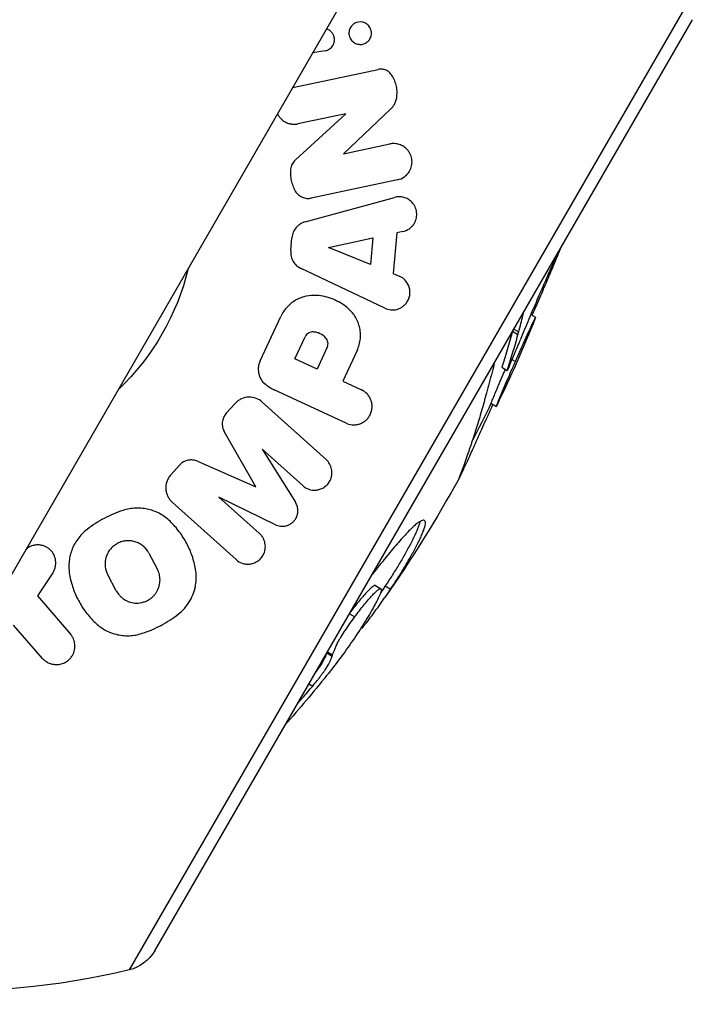
# Model space of a CAD drawing. Units: millimetres. Extents: x -5606 to 5548, y -5266 to 5889.
# Drawn here: x 1072 to 1181, y -1659 to -1501 of the extents above; entities that cross this region are included whole.
import ezdxf

# ---------------------------------------------------------------- set-up
doc = ezdxf.new("R2010")
doc.units = ezdxf.units.MM
doc.header["$LTSCALE"] = 20
doc.layers.add('2d', color=230, linetype='Continuous')

msp = doc.modelspace()

# ---------------------------------------------------------------- linework, layer by layer
at = {"layer": '2d'}
for p, q in [((1044.84, -1635.46), (1142.84, -1465.72)), ((1180.71, -1495.97), (1089.97, -1653.13)), ((1094.09, -1650.06), (1180.11, -1501.07)), ((1121.35, -1506.04), (1119.36, -1506.4)), ((1116.17, -1511.92), (1129.82, -1509.02)), ((1131.85, -1515.33), (1124.27, -1522.54)), ((1116.54, -1523.56), (1124.67, -1516.11)), ((1124.67, -1516.11), (1116.98, -1517.74)), ((1124.27, -1522.54), (1131.7, -1520.96)), ((1132.92, -1526.69), (1119.13, -1529.62)), ((1118.14, -1533.43), (1132.43, -1529.5)), ((1115.84, -1538.03), (1116.02, -1535.96)), ((1121.9, -1537.52), (1128.95, -1535.99)), ((1128.95, -1535.99), (1128.58, -1540.25)), ((1132.81, -1535.19), (1132.24, -1541.71)), ((1133.79, -1534.97), (1132.81, -1535.19)), ((1128.58, -1540.25), (1121.9, -1537.52)), ((1130.88, -1547.25), (1117.48, -1540.9)), ((1132.24, -1541.71), (1133.16, -1542.1)), ((1110.94, -1555.68), (1114.26, -1548.55)), ((1154.25, -1548.25), (1155.01, -1548.69)), ((1116.5, -1555.35), (1118.15, -1551.81)), ((1151.32, -1550.93), (1152.18, -1551.43)), ((1151.53, -1550.58), (1152.3, -1551.02)), ((1121.68, -1553.48), (1120.04, -1557)), ((1126.46, -1554), (1124.16, -1558.92)), ((1120.04, -1557), (1116.5, -1555.35)), ((1149.61, -1556.7), (1150.48, -1557.21)), ((1151.22, -1555.45), (1151.78, -1555.78)), ((1124.16, -1558.92), (1127.16, -1560.32)), ((1124.68, -1565.63), (1113.19, -1560.28)), ((1105.52, -1564.05), (1106.93, -1562.49)), ((1111.28, -1562.26), (1121.51, -1571.47)), ((1147.86, -1562.46), (1148.73, -1562.97)), ((1110.28, -1575.85), (1105.2, -1566.97)), ((1111.25, -1569.79), (1116.6, -1578.3)), ((1117.75, -1575.64), (1111.25, -1569.79)), ((1096.64, -1573.91), (1098.05, -1572.35)), ((1100.92, -1571.73), (1110.28, -1575.85)), ((1107.09, -1587.48), (1096.87, -1578.27)), ((1104.35, -1577.46), (1110.85, -1583.3)), ((1113.38, -1581.89), (1104.35, -1577.46)), ((1093.14, -1586.43), (1094.49, -1588.97)), ((1077.77, -1589.57), (1075.32, -1593.26)), ((1087.93, -1592.46), (1086.58, -1589.92)), ((1129.38, -1591.63), (1130.25, -1592.13)), ((1130.96, -1591.68), (1131.83, -1592.18)), ((1075.32, -1593.26), (1080.6, -1599.4)), ((1125.22, -1596.14), (1126.09, -1596.64)), ((1076.15, -1603.28), (1071.47, -1597.97)), ((1127.11, -1598.38), (1127.25, -1598.46)), ((1121.61, -1602.39), (1122.48, -1602.9)), ((1121.7, -1602.25), (1122.53, -1602.73)), ((1118.74, -1607.36), (1119.35, -1607.71))]:
    msp.add_line(p, q, dxfattribs=at)
at = {"layer": '2d', "extrusion": (0, 0, -1)}
for centre, radius, start, end in [((-1060.89, -1531.57), 39.66, 193.6215, 226.3785), ((-946.05, -1465.27), 225, 201.8002, 205.7011), ((-946.05, -1465.27), 224.08, 202.8341, 203.0695), ((-946.05, -1465.27), 224, 205.7178, 207.4174), ((-946.05, -1465.27), 225, 209.0111, 214.78), ((-946.05, -1465.27), 224, 218.1765, 218.1767), ((-946.05, -1465.27), 223.28, 218.7969, 218.7971), ((-946.05, -1465.27), 225, 218.7286, 221.346), ((-1060.89, -1531.57), 125, 256.5448, 288.8604), ((-1088.46, -1646.81), 6.5, 210, 256.5448)]:
    msp.add_arc(centre, radius, start, end, dxfattribs=at)
at = {"layer": '2d'}
msp.add_arc((946.05, -1465.27), 224.28, 321.2424, 321.2428, dxfattribs=at)
at = {"layer": '2d', "extrusion": (0, 0, -1)}
msp.add_ellipse((951.75, -1455.4), major_axis=(-193.43, 111.68), ratio=0.907959, start_param=3.085565, end_param=3.086336, dxfattribs=at)
at = {"layer": '2d'}
for points, knots in [([(1128.51, -1504.13), (1128.57, -1504.03), (1128.61, -1503.92), (1128.69, -1503.7), (1128.72, -1503.58), (1128.77, -1503.21), (1128.75, -1502.95), (1128.63, -1502.57), (1128.58, -1502.45), (1128.45, -1502.22), (1128.37, -1502.12), (1128.2, -1501.93), (1128.11, -1501.84), (1127.91, -1501.7), (1127.8, -1501.64), (1127.26, -1501.39), (1126.79, -1501.38), (1126.28, -1501.55), (1126.19, -1501.6), (1126, -1501.7), (1125.91, -1501.76), (1125.65, -1501.96), (1125.51, -1502.13), (1125.39, -1502.33)], [0.010950803, 0.010950803, 0.010950803, 0.010950803, 0.011342356, 0.011342356, 0.01173391, 0.01173391, 0.012517016, 0.012517016, 0.012908569, 0.012908569, 0.013300122, 0.013300122, 0.013691675, 0.013691675, 0.014083228, 0.014083228, 0.015649441, 0.015649441, 0.016040994, 0.016040994, 0.016432547, 0.016432547, 0.017215654, 0.017215654, 0.017215654, 0.017215654]), ([(1122.6, -1505.17), (1122.68, -1505.03), (1122.74, -1504.88), (1122.83, -1504.56), (1122.85, -1504.38), (1122.83, -1504.03), (1122.8, -1503.85), (1122.68, -1503.51), (1122.6, -1503.35), (1122.38, -1503.06), (1122.26, -1502.93), (1121.98, -1502.72), (1121.83, -1502.64), (1121.64, -1502.57), (1121.61, -1502.56), (1121.58, -1502.55)], [0.001811968, 0.001811968, 0.001811968, 0.001811968, 0.002348254, 0.002348254, 0.002884541, 0.002884541, 0.003420827, 0.003420827, 0.003957113, 0.003957113, 0.0044934, 0.0044934, 0.005029686, 0.005029686, 0.005140654, 0.005140654, 0.005140654, 0.005140654]), ([(1125.39, -1502.33), (1125.33, -1502.43), (1125.28, -1502.53), (1125.21, -1502.76), (1125.18, -1502.88), (1125.13, -1503.25), (1125.15, -1503.51), (1125.27, -1503.88), (1125.32, -1504), (1125.45, -1504.23), (1125.53, -1504.34), (1125.78, -1504.62), (1125.99, -1504.77), (1126.31, -1504.92), (1126.43, -1504.96), (1126.65, -1505.01), (1126.76, -1505.02), (1127.1, -1505.04), (1127.31, -1505.01), (1127.72, -1504.87), (1127.91, -1504.77), (1128.16, -1504.56), (1128.24, -1504.49), (1128.39, -1504.32), (1128.45, -1504.23), (1128.51, -1504.13)], [0.004694463, 0.004694463, 0.004694463, 0.004694463, 0.005085485, 0.005085485, 0.005476506, 0.005476506, 0.006258548, 0.006258548, 0.00664957, 0.00664957, 0.007040591, 0.007040591, 0.007822633, 0.007822633, 0.008213655, 0.008213655, 0.008604676, 0.008604676, 0.009386718, 0.009386718, 0.010168761, 0.010168761, 0.010559782, 0.010559782, 0.010950803, 0.010950803, 0.010950803, 0.010950803]), ([(1121.35, -1506.04), (1121.61, -1506), (1121.85, -1505.9), (1122.17, -1505.68), (1122.27, -1505.59), (1122.45, -1505.4), (1122.53, -1505.29), (1122.6, -1505.17)], [0.000000356, 0.000000356, 0.000000356, 0.000000356, 0.000906162, 0.000906162, 0.001359065, 0.001359065, 0.001811968, 0.001811968, 0.001811968, 0.001811968]), ([(1131.92, -1509.84), (1131.79, -1509.66), (1131.64, -1509.51), (1131.31, -1509.26), (1131.13, -1509.16), (1130.76, -1509.03), (1130.57, -1508.99), (1130.19, -1508.96), (1130, -1508.98), (1129.82, -1509.02)], [0.000000223, 0.000000223, 0.000000223, 0.000000223, 0.000674924, 0.000674924, 0.001349625, 0.001349625, 0.002024325, 0.002024325, 0.002699026, 0.002699026, 0.002699026, 0.002699026]), ([(1132.81, -1513.4), (1132.85, -1513.1), (1132.86, -1512.79), (1132.82, -1512.17), (1132.77, -1511.85), (1132.62, -1511.24), (1132.51, -1510.95), (1132.25, -1510.37), (1132.1, -1510.1), (1131.92, -1509.84)], [0.000000222, 0.000000222, 0.000000222, 0.000000222, 0.000941819, 0.000941819, 0.001883417, 0.001883417, 0.002825014, 0.002825014, 0.003766611, 0.003766611, 0.003766611, 0.003766611]), ([(1132.41, -1514.62), (1132.51, -1514.44), (1132.6, -1514.24), (1132.74, -1513.84), (1132.79, -1513.63), (1132.81, -1513.4)], [0.001036442, 0.001036442, 0.001036442, 0.001036442, 0.001723341, 0.001723341, 0.00241024, 0.00241024, 0.00241024, 0.00241024]), ([(1113.73, -1516.14), (1113.8, -1516.29), (1113.88, -1516.43), (1114.09, -1516.72), (1114.22, -1516.87), (1114.51, -1517.15), (1114.67, -1517.26), (1115, -1517.47), (1115.17, -1517.55), (1115.52, -1517.68), (1115.71, -1517.73), (1116.07, -1517.79), (1116.26, -1517.81), (1116.62, -1517.8), (1116.8, -1517.78), (1116.98, -1517.74)], [0.005599101, 0.005599101, 0.005599101, 0.005599101, 0.006082258, 0.006082258, 0.00669045, 0.00669045, 0.007298643, 0.007298643, 0.007906836, 0.007906836, 0.008515028, 0.008515028, 0.009123221, 0.009123221, 0.009731413, 0.009731413, 0.009731413, 0.009731413]), ([(1134.85, -1525.29), (1134.92, -1525.17), (1134.98, -1525.04), (1135.09, -1524.77), (1135.13, -1524.62), (1135.2, -1524.33), (1135.22, -1524.18), (1135.24, -1523.88), (1135.24, -1523.72), (1135.22, -1523.42), (1135.19, -1523.26), (1135.12, -1522.97), (1135.07, -1522.82), (1134.95, -1522.54), (1134.88, -1522.41), (1134.73, -1522.16), (1134.64, -1522.04), (1134.36, -1521.71), (1134.15, -1521.53), (1133.7, -1521.23), (1133.45, -1521.11), (1132.96, -1520.96), (1132.71, -1520.91), (1132.2, -1520.88), (1131.95, -1520.9), (1131.7, -1520.96)], [0.002839094, 0.002839094, 0.002839094, 0.002839094, 0.003296277, 0.003296277, 0.00375346, 0.00375346, 0.004210643, 0.004210643, 0.004667826, 0.004667826, 0.005125009, 0.005125009, 0.005582192, 0.005582192, 0.006039375, 0.006039375, 0.006496558, 0.006496558, 0.007410924, 0.007410924, 0.008325289, 0.008325289, 0.009239655, 0.009239655, 0.010154021, 0.010154021, 0.010154021, 0.010154021]), ([(1116.54, -1523.56), (1116.35, -1523.74), (1116.19, -1523.94), (1115.94, -1524.43), (1115.85, -1524.69), (1115.82, -1524.97)], [0.000000224, 0.000000224, 0.000000224, 0.000000224, 0.000836878, 0.000836878, 0.001673531, 0.001673531, 0.001673531, 0.001673531]), ([(1115.82, -1524.97), (1115.79, -1525.28), (1115.78, -1525.58), (1115.81, -1526.19), (1115.85, -1526.5), (1115.98, -1527.1), (1116.06, -1527.4), (1116.29, -1527.96), (1116.42, -1528.24), (1116.57, -1528.5)], [0.000000216, 0.000000216, 0.000000216, 0.000000216, 0.000918907, 0.000918907, 0.001837598, 0.001837598, 0.002756289, 0.002756289, 0.00367498, 0.00367498, 0.00367498, 0.00367498]), ([(1132.92, -1526.69), (1133.3, -1526.61), (1133.67, -1526.46), (1134.17, -1526.1), (1134.32, -1525.97), (1134.61, -1525.66), (1134.74, -1525.48), (1134.85, -1525.29)], [0.000000358, 0.000000358, 0.000000358, 0.000000358, 0.001419726, 0.001419726, 0.00212941, 0.00212941, 0.002839094, 0.002839094, 0.002839094, 0.002839094]), ([(1116.57, -1528.5), (1116.71, -1528.73), (1116.87, -1528.92), (1117.26, -1529.26), (1117.48, -1529.39), (1117.93, -1529.58), (1118.17, -1529.64), (1118.65, -1529.69), (1118.89, -1529.67), (1119.13, -1529.62)], [0.000000232, 0.000000232, 0.000000232, 0.000000232, 0.000809258, 0.000809258, 0.001618284, 0.001618284, 0.00242731, 0.00242731, 0.003236336, 0.003236336, 0.003236336, 0.003236336]), ([(1135.62, -1533.63), (1135.69, -1533.5), (1135.76, -1533.37), (1135.87, -1533.09), (1135.91, -1532.95), (1135.97, -1532.65), (1135.99, -1532.5), (1136, -1532.19), (1136, -1532.04), (1135.94, -1531.58), (1135.86, -1531.29), (1135.67, -1530.89), (1135.6, -1530.76), (1135.44, -1530.52), (1135.35, -1530.41), (1135.17, -1530.21), (1135.07, -1530.12), (1134.86, -1529.95), (1134.75, -1529.87), (1134.41, -1529.67), (1134.17, -1529.57), (1133.69, -1529.43), (1133.43, -1529.4), (1132.93, -1529.4), (1132.68, -1529.43), (1132.43, -1529.5)], [0.002660414, 0.002660414, 0.002660414, 0.002660414, 0.003115575, 0.003115575, 0.003570736, 0.003570736, 0.004025897, 0.004025897, 0.004481059, 0.004481059, 0.005391381, 0.005391381, 0.005846542, 0.005846542, 0.006301703, 0.006301703, 0.006756864, 0.006756864, 0.007212025, 0.007212025, 0.008122348, 0.008122348, 0.00903267, 0.00903267, 0.009942992, 0.009942992, 0.009942992, 0.009942992]), ([(1118.14, -1533.43), (1117.87, -1533.5), (1117.61, -1533.61), (1117.25, -1533.84), (1117.13, -1533.92), (1116.92, -1534.11), (1116.81, -1534.21), (1116.53, -1534.54), (1116.36, -1534.8), (1116.12, -1535.35), (1116.05, -1535.65), (1116.02, -1535.96)], [0.000000309, 0.000000309, 0.000000309, 0.000000309, 0.000916542, 0.000916542, 0.001374659, 0.001374659, 0.001832775, 0.001832775, 0.002749008, 0.002749008, 0.003665242, 0.003665242, 0.003665242, 0.003665242]), ([(1133.79, -1534.97), (1134.15, -1534.89), (1134.49, -1534.74), (1134.97, -1534.41), (1135.12, -1534.27), (1135.39, -1533.98), (1135.52, -1533.81), (1135.62, -1533.63)], [0.000000354, 0.000000354, 0.000000354, 0.000000354, 0.001330384, 0.001330384, 0.001995399, 0.001995399, 0.002660414, 0.002660414, 0.002660414, 0.002660414]), ([(1154.47, -1548.38), (1154.65, -1547.95), (1154.83, -1547.54), (1155.24, -1546.6), (1155.46, -1546.09), (1155.88, -1545.11), (1156.09, -1544.63), (1156.49, -1543.69), (1156.68, -1543.23), (1157.05, -1542.37), (1157.23, -1541.96), (1157.56, -1541.17), (1157.73, -1540.79), (1158.03, -1540.07), (1158.17, -1539.73), (1158.44, -1539.08), (1158.57, -1538.78), (1158.8, -1538.22), (1158.9, -1537.96), (1159.03, -1537.63), (1159.07, -1537.54), (1159.11, -1537.45)], [0.00789932, 0.00789932, 0.00789932, 0.00789932, 0.00935664, 0.00935664, 0.01122797, 0.01122797, 0.0130993, 0.0130993, 0.01497063, 0.01497063, 0.01684196, 0.01684196, 0.01871329, 0.01871329, 0.02058462, 0.02058462, 0.02245594, 0.02245594, 0.02432727, 0.02432727, 0.02518399, 0.02518399, 0.02518399, 0.02518399]), ([(1115.84, -1538.03), (1115.81, -1538.34), (1115.83, -1538.65), (1115.97, -1539.24), (1116.09, -1539.52), (1116.39, -1540.02), (1116.57, -1540.25), (1117, -1540.63), (1117.23, -1540.78), (1117.48, -1540.9)], [0.000000217, 0.000000217, 0.000000217, 0.000000217, 0.00091774, 0.00091774, 0.001835262, 0.001835262, 0.002752785, 0.002752785, 0.003670307, 0.003670307, 0.003670307, 0.003670307]), ([(1158.48, -1538.54), (1158.43, -1538.65), (1158.38, -1538.77), (1158.2, -1539.17), (1158.06, -1539.48), (1157.77, -1540.12), (1157.62, -1540.47), (1157.15, -1541.54), (1156.8, -1542.32), (1156.24, -1543.6), (1156.05, -1544.05), (1155.64, -1544.98), (1155.44, -1545.46), (1155.02, -1546.43), (1154.81, -1546.93), (1154.37, -1547.95), (1154.15, -1548.47), (1153.71, -1549.53), (1153.48, -1550.06), (1153.03, -1551.14), (1152.8, -1551.68), (1152.57, -1552.22)], [0.00972549, 0.00972549, 0.00972549, 0.00972549, 0.01046889, 0.01046889, 0.01221371, 0.01221371, 0.01395852, 0.01395852, 0.01744815, 0.01744815, 0.01919297, 0.01919297, 0.02093778, 0.02093778, 0.0226826, 0.0226826, 0.02442741, 0.02442741, 0.02617223, 0.02617223, 0.02791704, 0.02791704, 0.02791704, 0.02791704]), ([(1134.53, -1546.11), (1134.64, -1545.93), (1134.72, -1545.73), (1134.85, -1545.32), (1134.89, -1545.11), (1134.92, -1544.68), (1134.91, -1544.46), (1134.84, -1544.05), (1134.78, -1543.84), (1134.56, -1543.28), (1134.33, -1542.96), (1133.94, -1542.56), (1133.79, -1542.45), (1133.49, -1542.25), (1133.33, -1542.16), (1133.16, -1542.1)], [0.004836865, 0.004836865, 0.004836865, 0.004836865, 0.005479135, 0.005479135, 0.006121405, 0.006121405, 0.006763676, 0.006763676, 0.007405946, 0.007405946, 0.008690486, 0.008690486, 0.009332756, 0.009332756, 0.009975027, 0.009975027, 0.009975027, 0.009975027]), ([(1119.98, -1545.2), (1119.43, -1545.16), (1118.87, -1545.19), (1118.05, -1545.37), (1117.77, -1545.45), (1117.23, -1545.66), (1116.97, -1545.78), (1116.46, -1546.06), (1116.21, -1546.22), (1115.73, -1546.59), (1115.51, -1546.8), (1115.09, -1547.24), (1114.9, -1547.48), (1114.55, -1547.99), (1114.39, -1548.26), (1114.26, -1548.55)], [0.000000249, 0.000000249, 0.000000249, 0.000000249, 0.001871134, 0.001871134, 0.002806577, 0.002806577, 0.003742019, 0.003742019, 0.004677461, 0.004677461, 0.005612904, 0.005612904, 0.006548346, 0.006548346, 0.007483788, 0.007483788, 0.007483788, 0.007483788]), ([(1124.92, -1547.19), (1124.22, -1546.6), (1123.45, -1546.15), (1122.21, -1545.65), (1121.78, -1545.51), (1120.89, -1545.3), (1120.44, -1545.23), (1119.98, -1545.2)], [0.000000228, 0.000000228, 0.000000228, 0.000000228, 0.003084485, 0.003084485, 0.004626614, 0.004626614, 0.006168743, 0.006168743, 0.006168743, 0.006168743]), ([(1126.46, -1554), (1126.6, -1553.7), (1126.71, -1553.39), (1126.84, -1552.91), (1126.88, -1552.75), (1126.93, -1552.43), (1126.96, -1552.26), (1127, -1551.77), (1127, -1551.45), (1126.95, -1550.81), (1126.9, -1550.49), (1126.74, -1549.88), (1126.64, -1549.59), (1126.4, -1549.03), (1126.25, -1548.76), (1125.77, -1548), (1125.37, -1547.56), (1124.92, -1547.19)], [0.000000198, 0.000000198, 0.000000198, 0.000000198, 0.000986058, 0.000986058, 0.001478987, 0.001478987, 0.001971917, 0.001971917, 0.002957777, 0.002957777, 0.003943636, 0.003943636, 0.004929495, 0.004929495, 0.005915355, 0.005915355, 0.007887074, 0.007887074, 0.007887074, 0.007887074]), ([(1130.88, -1547.25), (1131.19, -1547.39), (1131.51, -1547.48), (1132, -1547.52), (1132.17, -1547.52), (1132.5, -1547.5), (1132.67, -1547.47), (1133, -1547.38), (1133.16, -1547.32), (1133.48, -1547.16), (1133.63, -1547.07), (1133.92, -1546.85), (1134.06, -1546.72), (1134.32, -1546.44), (1134.43, -1546.28), (1134.53, -1546.11)], [0.000002956, 0.000002956, 0.000002956, 0.000002956, 0.001211433, 0.001211433, 0.001815672, 0.001815672, 0.002419911, 0.002419911, 0.003024149, 0.003024149, 0.003628388, 0.003628388, 0.004232626, 0.004232626, 0.004836865, 0.004836865, 0.004836865, 0.004836865]), ([(1151.78, -1555.78), (1151.89, -1555.53), (1152, -1555.27), (1152.22, -1554.78), (1152.33, -1554.53), (1152.54, -1554.04), (1152.65, -1553.8), (1152.86, -1553.32), (1152.97, -1553.08), (1153.18, -1552.61), (1153.27, -1552.39), (1153.47, -1551.97), (1153.56, -1551.76), (1153.74, -1551.36), (1153.82, -1551.18), (1153.98, -1550.83), (1154.06, -1550.67), (1154.27, -1550.22), (1154.39, -1549.95), (1154.61, -1549.49), (1154.7, -1549.3), (1154.85, -1548.98), (1154.91, -1548.86), (1154.98, -1548.72), (1155, -1548.71), (1155.01, -1548.69)], [0, 0, 0, 0, 0.00081389, 0.00081389, 0.00162779, 0.00162779, 0.00244168, 0.00244168, 0.00325557, 0.00325557, 0.00406947, 0.00406947, 0.00488336, 0.00488336, 0.00569725, 0.00569725, 0.00651115, 0.00651115, 0.00813894, 0.00813894, 0.00976672, 0.00976672, 0.01139451, 0.01139451, 0.0130223, 0.0130223, 0.0130223, 0.0130223]), ([(1152.3, -1551.02), (1152.54, -1550.14), (1152.77, -1549.26), (1153.02, -1548.21), (1153.06, -1548.03), (1153.1, -1547.86)], [0, 0, 0, 0, 0.00398226, 0.00398226, 0.004790794, 0.004790794, 0.004790794, 0.004790794]), ([(1119.43, -1551.04), (1119.31, -1551.03), (1119.18, -1551.04), (1118.93, -1551.1), (1118.81, -1551.15), (1118.58, -1551.28), (1118.47, -1551.37), (1118.29, -1551.57), (1118.21, -1551.69), (1118.15, -1551.81)], [0.000000253, 0.000000253, 0.000000253, 0.000000253, 0.000421898, 0.000421898, 0.000843543, 0.000843543, 0.001265189, 0.001265189, 0.001686834, 0.001686834, 0.001686834, 0.001686834]), ([(1121.47, -1552.02), (1121.21, -1551.72), (1120.9, -1551.49), (1120.38, -1551.24), (1120.19, -1551.17), (1119.82, -1551.07), (1119.63, -1551.05), (1119.43, -1551.04)], [0.000000232, 0.000000232, 0.000000232, 0.000000232, 0.001319429, 0.001319429, 0.001979028, 0.001979028, 0.002638626, 0.002638626, 0.002638626, 0.002638626]), ([(1121.68, -1553.48), (1121.79, -1553.23), (1121.83, -1552.95), (1121.74, -1552.43), (1121.63, -1552.2), (1121.47, -1552.02)], [0.000000198, 0.000000198, 0.000000198, 0.000000198, 0.000810464, 0.000810464, 0.00162073, 0.00162073, 0.00162073, 0.00162073]), ([(1151.28, -1551), (1151.16, -1551.47), (1151.03, -1551.94), (1150.75, -1552.91), (1150.61, -1553.41), (1150.31, -1554.4), (1150.16, -1554.89), (1149.87, -1555.83), (1149.74, -1556.27), (1149.61, -1556.7)], [0.000126643, 0.000126643, 0.000126643, 0.000126643, 0.002339148, 0.002339148, 0.004678296, 0.004678296, 0.007017444, 0.007017444, 0.009356592, 0.009356592, 0.009356592, 0.009356592]), ([(1150.48, -1557.21), (1150.62, -1556.77), (1150.75, -1556.33), (1151.04, -1555.4), (1151.19, -1554.91), (1151.48, -1553.92), (1151.63, -1553.42), (1151.91, -1552.42), (1152.05, -1551.93), (1152.18, -1551.43)], [0, 0, 0, 0, 0.002336676, 0.002336676, 0.004673352, 0.004673352, 0.007010028, 0.007010028, 0.009346704, 0.009346704, 0.009346704, 0.009346704]), ([(1152.18, -1551.43), (1152.19, -1551.39), (1152.21, -1551.36), (1152.23, -1551.28), (1152.24, -1551.24), (1152.26, -1551.17), (1152.28, -1551.13), (1152.29, -1551.07), (1152.29, -1551.05), (1152.3, -1551.02)], [0, 0, 0, 0, 0.0001507717, 0.0001507717, 0.0003015433, 0.0003015433, 0.000452315, 0.000452315, 0.0006030866, 0.0006030866, 0.0006030866, 0.0006030866]), ([(1152.21, -1553.07), (1152.07, -1553.41), (1151.93, -1553.75), (1151.65, -1554.42), (1151.51, -1554.76), (1151.23, -1555.43), (1151.09, -1555.76), (1150.82, -1556.42), (1150.69, -1556.74), (1150.55, -1557.07)], [0, 0, 0, 0, 0.001107153, 0.001107153, 0.002214307, 0.002214307, 0.00332146, 0.00332146, 0.004428613, 0.004428613, 0.004428613, 0.004428613]), ([(1110.94, -1555.68), (1110.85, -1555.85), (1110.79, -1556.04), (1110.69, -1556.41), (1110.66, -1556.6), (1110.64, -1556.98), (1110.64, -1557.16), (1110.68, -1557.53), (1110.72, -1557.72), (1110.87, -1558.24), (1111.03, -1558.57), (1111.44, -1559.13), (1111.7, -1559.38), (1111.98, -1559.58)], [0.000000198, 0.000000198, 0.000000198, 0.000000198, 0.000576556, 0.000576556, 0.001152914, 0.001152914, 0.001729272, 0.001729272, 0.002305631, 0.002305631, 0.003458347, 0.003458347, 0.004611064, 0.004611064, 0.004611064, 0.004611064]), ([(1148.45, -1555.9), (1148.32, -1556.43), (1148.18, -1556.95), (1147.89, -1558.04), (1147.74, -1558.61), (1147.44, -1559.73), (1147.3, -1560.27), (1147.15, -1560.82)], [0.002908123, 0.002908123, 0.002908123, 0.002908123, 0.005197087, 0.005197087, 0.00779563, 0.00779563, 0.010394174, 0.010394174, 0.010394174, 0.010394174]), ([(1148.73, -1562.97), (1148.73, -1562.94), (1148.74, -1562.92), (1148.78, -1562.79), (1148.83, -1562.67), (1148.92, -1562.43), (1148.96, -1562.34), (1149.04, -1562.14), (1149.09, -1562.03), (1149.24, -1561.66), (1149.36, -1561.38), (1149.63, -1560.73), (1149.78, -1560.37), (1150.03, -1559.78), (1150.12, -1559.58), (1150.31, -1559.15), (1150.4, -1558.93), (1150.7, -1558.24), (1150.91, -1557.77), (1151.23, -1557.03), (1151.34, -1556.78), (1151.56, -1556.28), (1151.67, -1556.03), (1151.78, -1555.78)], [0, 0, 0, 0, 0.00161874, 0.00161874, 0.00323747, 0.00323747, 0.00404684, 0.00404684, 0.00485621, 0.00485621, 0.00647494, 0.00647494, 0.00809368, 0.00809368, 0.00890305, 0.00890305, 0.00971242, 0.00971242, 0.01133115, 0.01133115, 0.01214052, 0.01214052, 0.01294989, 0.01294989, 0.01294989, 0.01294989]), ([(1150.15, -1557.01), (1149.98, -1557.4), (1149.81, -1557.78), (1149.55, -1558.39), (1149.45, -1558.61), (1149.27, -1559.04), (1149.18, -1559.25), (1149.01, -1559.64), (1148.93, -1559.83), (1148.77, -1560.2), (1148.7, -1560.37), (1148.5, -1560.86), (1148.38, -1561.14), (1148.23, -1561.51), (1148.18, -1561.63), (1148.1, -1561.83), (1148.06, -1561.92), (1147.96, -1562.16), (1147.92, -1562.28), (1147.87, -1562.42), (1147.86, -1562.44), (1147.86, -1562.46)], [0.0019041, 0.0019041, 0.0019041, 0.0019041, 0.00321632, 0.00321632, 0.0040204, 0.0040204, 0.00482448, 0.00482448, 0.00562856, 0.00562856, 0.00643264, 0.00643264, 0.00804079, 0.00804079, 0.00884487, 0.00884487, 0.00964895, 0.00964895, 0.01125711, 0.01125711, 0.01286527, 0.01286527, 0.01286527, 0.01286527]), ([(1111.28, -1562.26), (1110.99, -1562), (1110.67, -1561.8), (1109.93, -1561.53), (1109.55, -1561.46), (1108.74, -1561.48), (1108.34, -1561.56), (1107.76, -1561.82), (1107.58, -1561.93), (1107.24, -1562.18), (1107.07, -1562.32), (1106.93, -1562.49)], [0.000000227, 0.000000227, 0.000000227, 0.000000227, 0.001297408, 0.001297408, 0.002594589, 0.002594589, 0.003891769, 0.003891769, 0.00454036, 0.00454036, 0.00518895, 0.00518895, 0.00518895, 0.00518895]), ([(1128.46, -1564.44), (1128.57, -1564.25), (1128.66, -1564.04), (1128.79, -1563.61), (1128.83, -1563.39), (1128.86, -1562.96), (1128.85, -1562.74), (1128.79, -1562.33), (1128.73, -1562.13), (1128.59, -1561.75), (1128.5, -1561.58), (1128.3, -1561.25), (1128.18, -1561.1), (1127.8, -1560.69), (1127.49, -1560.47), (1127.16, -1560.32)], [0.004847243, 0.004847243, 0.004847243, 0.004847243, 0.005514646, 0.005514646, 0.00618205, 0.00618205, 0.006849454, 0.006849454, 0.007516858, 0.007516858, 0.008184262, 0.008184262, 0.008851665, 0.008851665, 0.010186473, 0.010186473, 0.010186473, 0.010186473]), ([(1147.15, -1560.82), (1146.89, -1561.78), (1146.63, -1562.74), (1146.1, -1564.58), (1145.83, -1565.46), (1145.3, -1567.17), (1145.03, -1568), (1144.52, -1569.53), (1144.29, -1570.23), (1144.03, -1570.93)], [0, 0, 0, 0, 0.00484927, 0.00484927, 0.00969853, 0.00969853, 0.0145478, 0.0145478, 0.01939707, 0.01939707, 0.01939707, 0.01939707]), ([(1142.82, -1574.39), (1142.85, -1574.33), (1142.9, -1574.25), (1143, -1574.03), (1143.07, -1573.89), (1143.23, -1573.57), (1143.32, -1573.38), (1143.51, -1572.96), (1143.62, -1572.72), (1143.99, -1571.93), (1144.28, -1571.3), (1144.76, -1570.25), (1144.93, -1569.88), (1145.29, -1569.1), (1145.47, -1568.69), (1145.85, -1567.84), (1146.05, -1567.4), (1146.47, -1566.47), (1146.69, -1565.99), (1147.02, -1565.24), (1147.14, -1564.99), (1147.37, -1564.47), (1147.49, -1564.21), (1147.8, -1563.52), (1147.99, -1563.09), (1148.19, -1562.66)], [0.00233422, 0.00233422, 0.00233422, 0.00233422, 0.00421645, 0.00421645, 0.00609867, 0.00609867, 0.0079809, 0.0079809, 0.00986313, 0.00986313, 0.01362758, 0.01362758, 0.01550981, 0.01550981, 0.01739204, 0.01739204, 0.01927427, 0.01927427, 0.02115649, 0.02115649, 0.02209761, 0.02209761, 0.02303872, 0.02303872, 0.02456164, 0.02456164, 0.02456164, 0.02456164]), ([(1105.52, -1564.05), (1105.33, -1564.26), (1105.19, -1564.48), (1105.03, -1564.86), (1104.98, -1564.99), (1104.92, -1565.24), (1104.9, -1565.38), (1104.87, -1565.64), (1104.87, -1565.77), (1104.89, -1566.03), (1104.91, -1566.15), (1104.99, -1566.53), (1105.08, -1566.76), (1105.2, -1566.97)], [0.000000202, 0.000000202, 0.000000202, 0.000000202, 0.000812132, 0.000812132, 0.001218097, 0.001218097, 0.001624062, 0.001624062, 0.002030027, 0.002030027, 0.002435992, 0.002435992, 0.003247922, 0.003247922, 0.003247922, 0.003247922]), ([(1124.68, -1565.63), (1124.98, -1565.78), (1125.3, -1565.86), (1125.81, -1565.91), (1125.98, -1565.91), (1126.32, -1565.89), (1126.5, -1565.86), (1126.84, -1565.77), (1127.01, -1565.7), (1127.35, -1565.54), (1127.51, -1565.45), (1127.82, -1565.21), (1127.97, -1565.08), (1128.24, -1564.78), (1128.35, -1564.62), (1128.46, -1564.44)], [0.000002775, 0.000002775, 0.000002775, 0.000002775, 0.001213892, 0.001213892, 0.00181945, 0.00181945, 0.002425009, 0.002425009, 0.003030567, 0.003030567, 0.003636126, 0.003636126, 0.004241684, 0.004241684, 0.004847243, 0.004847243, 0.004847243, 0.004847243]), ([(1144.03, -1570.93), (1143.88, -1571.39), (1143.71, -1571.85), (1143.41, -1572.68), (1143.27, -1573.05), (1143.09, -1573.54), (1143.02, -1573.7), (1142.92, -1573.97), (1142.88, -1574.08), (1142.82, -1574.26), (1142.79, -1574.35), (1142.75, -1574.45), (1142.75, -1574.47), (1142.76, -1574.48)], [0, 0, 0, 0, 0.00363629, 0.00363629, 0.00727258, 0.00727258, 0.00909072, 0.00909072, 0.01090887, 0.01090887, 0.01272701, 0.01272701, 0.01454515, 0.01454515, 0.01454515, 0.01454515]), ([(1100.92, -1571.73), (1100.69, -1571.63), (1100.45, -1571.57), (1100.07, -1571.52), (1099.94, -1571.52), (1099.69, -1571.53), (1099.56, -1571.54), (1099.3, -1571.59), (1099.17, -1571.63), (1098.92, -1571.72), (1098.8, -1571.78), (1098.56, -1571.91), (1098.45, -1571.98), (1098.24, -1572.15), (1098.14, -1572.25), (1098.05, -1572.35)], [0.000000219, 0.000000219, 0.000000219, 0.000000219, 0.000812055, 0.000812055, 0.001217972, 0.001217972, 0.00162389, 0.00162389, 0.002029808, 0.002029808, 0.002435725, 0.002435725, 0.002841643, 0.002841643, 0.00324756, 0.00324756, 0.00324756, 0.00324756]), ([(1122.06, -1574.95), (1122.15, -1574.8), (1122.22, -1574.64), (1122.34, -1574.31), (1122.38, -1574.14), (1122.45, -1573.64), (1122.44, -1573.31), (1122.32, -1572.7), (1122.21, -1572.41), (1121.91, -1571.89), (1121.72, -1571.66), (1121.51, -1571.47)], [0.005539401, 0.005539401, 0.005539401, 0.005539401, 0.006065149, 0.006065149, 0.006590896, 0.006590896, 0.007642391, 0.007642391, 0.008693886, 0.008693886, 0.009745381, 0.009745381, 0.009745381, 0.009745381]), ([(1096.64, -1573.91), (1096.49, -1574.08), (1096.37, -1574.25), (1096.15, -1574.62), (1096.06, -1574.82), (1095.87, -1575.41), (1095.82, -1575.83), (1095.87, -1576.43), (1095.91, -1576.62), (1096.01, -1577), (1096.08, -1577.18), (1096.26, -1577.53), (1096.36, -1577.69), (1096.59, -1578), (1096.72, -1578.14), (1096.87, -1578.27)], [0.000000202, 0.000000202, 0.000000202, 0.000000202, 0.000648109, 0.000648109, 0.001296015, 0.001296015, 0.002591829, 0.002591829, 0.003239735, 0.003239735, 0.003887642, 0.003887642, 0.004535549, 0.004535549, 0.005183456, 0.005183456, 0.005183456, 0.005183456]), ([(1117.75, -1575.64), (1118.04, -1575.89), (1118.36, -1576.09), (1119.1, -1576.33), (1119.49, -1576.38), (1120.1, -1576.32), (1120.31, -1576.28), (1120.71, -1576.15), (1120.92, -1576.05), (1121.3, -1575.82), (1121.48, -1575.68), (1121.8, -1575.34), (1121.94, -1575.16), (1122.06, -1574.95)], [0.000000245, 0.000000245, 0.000000245, 0.000000245, 0.001385034, 0.001385034, 0.002769823, 0.002769823, 0.003462218, 0.003462218, 0.004154612, 0.004154612, 0.004847007, 0.004847007, 0.005539401, 0.005539401, 0.005539401, 0.005539401]), ([(1116.65, -1580.89), (1116.78, -1580.67), (1116.87, -1580.44), (1116.97, -1579.98), (1116.99, -1579.75), (1116.97, -1579.3), (1116.93, -1579.08), (1116.8, -1578.67), (1116.71, -1578.48), (1116.6, -1578.3)], [0.004031258, 0.004031258, 0.004031258, 0.004031258, 0.004774541, 0.004774541, 0.005517824, 0.005517824, 0.006261107, 0.006261107, 0.00700439, 0.00700439, 0.00700439, 0.00700439]), ([(1088.97, -1579.61), (1087.94, -1579.95), (1086.95, -1580.38), (1085.51, -1581.14), (1085.05, -1581.41), (1084.13, -1582), (1083.69, -1582.32), (1083.26, -1582.65)], [0.000000265, 0.000000265, 0.000000265, 0.000000265, 0.00324068, 0.00324068, 0.004860887, 0.004860887, 0.006481095, 0.006481095, 0.006481095, 0.006481095]), ([(1096.53, -1581.33), (1096.07, -1580.89), (1095.55, -1580.5), (1094.7, -1580.02), (1094.4, -1579.88), (1093.78, -1579.63), (1093.46, -1579.53), (1092.8, -1579.37), (1092.47, -1579.31), (1091.78, -1579.23), (1091.43, -1579.22), (1090.37, -1579.26), (1089.67, -1579.38), (1088.97, -1579.61)], [0.000000232, 0.000000232, 0.000000232, 0.000000232, 0.002170275, 0.002170275, 0.003255296, 0.003255296, 0.004340318, 0.004340318, 0.005425339, 0.005425339, 0.00651036, 0.00651036, 0.008680403, 0.008680403, 0.008680403, 0.008680403]), ([(1100.61, -1589.01), (1100.48, -1588.28), (1100.3, -1587.57), (1099.83, -1586.2), (1099.54, -1585.53), (1099.03, -1584.57), (1098.84, -1584.25), (1098.45, -1583.63), (1098.24, -1583.32), (1097.57, -1582.42), (1097.07, -1581.86), (1096.53, -1581.33)], [0.0000003, 0.0000003, 0.0000003, 0.0000003, 0.00255086, 0.00255086, 0.00510142, 0.00510142, 0.0063767, 0.0063767, 0.00765198, 0.00765198, 0.01020254, 0.01020254, 0.01020254, 0.01020254]), ([(1113.38, -1581.89), (1113.63, -1582.01), (1113.9, -1582.09), (1114.34, -1582.14), (1114.49, -1582.15), (1114.79, -1582.13), (1114.95, -1582.1), (1115.25, -1582.02), (1115.41, -1581.97), (1115.7, -1581.83), (1115.84, -1581.75), (1116.12, -1581.54), (1116.24, -1581.43), (1116.47, -1581.17), (1116.57, -1581.03), (1116.65, -1580.89)], [0.000000238, 0.000000238, 0.000000238, 0.000000238, 0.001007993, 0.001007993, 0.00151187, 0.00151187, 0.002015748, 0.002015748, 0.002519625, 0.002519625, 0.003023503, 0.003023503, 0.00352738, 0.00352738, 0.004031258, 0.004031258, 0.004031258, 0.004031258]), ([(1137.24, -1581.21), (1137.18, -1581.19), (1137.11, -1581.16), (1136.95, -1581.17), (1136.84, -1581.2), (1136.61, -1581.31), (1136.48, -1581.38), (1136.18, -1581.58), (1136.01, -1581.71), (1135.63, -1582.03), (1135.43, -1582.21), (1134.99, -1582.63), (1134.75, -1582.87), (1134.26, -1583.39), (1133.99, -1583.68), (1133.44, -1584.3), (1133.15, -1584.62), (1132.56, -1585.31), (1132.25, -1585.67), (1131.63, -1586.41), (1131.31, -1586.8), (1130.66, -1587.6), (1130.33, -1588.01), (1129.66, -1588.85), (1129.32, -1589.28), (1128.91, -1589.81), (1128.84, -1589.9), (1128.77, -1589.99)], [0, 0, 0, 0, 0.00174629, 0.00174629, 0.00349259, 0.00349259, 0.00523888, 0.00523888, 0.00698517, 0.00698517, 0.00873147, 0.00873147, 0.01047776, 0.01047776, 0.01222405, 0.01222405, 0.01397034, 0.01397034, 0.01571664, 0.01571664, 0.01746293, 0.01746293, 0.01920922, 0.01920922, 0.02095552, 0.02095552, 0.02131172, 0.02131172, 0.02131172, 0.02131172]), ([(1136.49, -1581.38), (1136.49, -1581.42), (1136.48, -1581.46), (1136.44, -1581.64), (1136.4, -1581.8), (1136.28, -1582.16), (1136.21, -1582.35), (1136.04, -1582.77), (1135.94, -1583), (1135.74, -1583.46), (1135.62, -1583.71), (1135.36, -1584.23), (1135.23, -1584.5), (1134.8, -1585.32), (1134.5, -1585.88), (1133.87, -1587), (1133.55, -1587.57), (1132.86, -1588.72), (1132.5, -1589.3), (1131.75, -1590.48), (1131.36, -1591.08), (1130.96, -1591.68)], [0.0044691, 0.0044691, 0.0044691, 0.0044691, 0.00495889, 0.00495889, 0.00661186, 0.00661186, 0.00826482, 0.00826482, 0.00991778, 0.00991778, 0.01157075, 0.01157075, 0.01322371, 0.01322371, 0.01652964, 0.01652964, 0.01983557, 0.01983557, 0.0231415, 0.0231415, 0.02644743, 0.02644743, 0.02644743, 0.02644743]), ([(1131.83, -1592.18), (1132.23, -1591.59), (1132.62, -1590.99), (1133.37, -1589.8), (1133.73, -1589.22), (1134.41, -1588.07), (1134.74, -1587.5), (1135.37, -1586.38), (1135.67, -1585.82), (1136.09, -1585), (1136.23, -1584.73), (1136.49, -1584.22), (1136.6, -1583.97), (1136.81, -1583.51), (1136.9, -1583.29), (1137.07, -1582.87), (1137.14, -1582.68), (1137.26, -1582.32), (1137.3, -1582.16), (1137.37, -1581.87), (1137.39, -1581.74), (1137.4, -1581.52), (1137.39, -1581.43), (1137.34, -1581.29), (1137.29, -1581.25), (1137.24, -1581.21)], [0, 0, 0, 0, 0.0033414, 0.0033414, 0.0066828, 0.0066828, 0.0100242, 0.0100242, 0.01336561, 0.01336561, 0.01503631, 0.01503631, 0.01670701, 0.01670701, 0.01837771, 0.01837771, 0.02004841, 0.02004841, 0.02171911, 0.02171911, 0.02338981, 0.02338981, 0.02506051, 0.02506051, 0.02673121, 0.02673121, 0.02673121, 0.02673121]), ([(1083.26, -1582.65), (1082.68, -1583.1), (1082.18, -1583.61), (1081.56, -1584.47), (1081.38, -1584.76), (1081.05, -1585.37), (1080.92, -1585.68), (1080.68, -1586.32), (1080.59, -1586.65), (1080.45, -1587.29), (1080.4, -1587.62), (1080.34, -1588.27), (1080.34, -1588.6), (1080.37, -1589.24), (1080.4, -1589.56), (1080.46, -1589.88)], [0.000000214, 0.000000214, 0.000000214, 0.000000214, 0.002172759, 0.002172759, 0.003259031, 0.003259031, 0.004345303, 0.004345303, 0.005431575, 0.005431575, 0.006517847, 0.006517847, 0.007604119, 0.007604119, 0.008690391, 0.008690391, 0.008690391, 0.008690391]), ([(1111.4, -1586.79), (1111.58, -1586.49), (1111.69, -1586.15), (1111.77, -1585.66), (1111.78, -1585.49), (1111.77, -1585.17), (1111.75, -1585.01), (1111.69, -1584.71), (1111.65, -1584.56), (1111.55, -1584.27), (1111.48, -1584.13), (1111.33, -1583.87), (1111.25, -1583.75), (1111.06, -1583.51), (1110.96, -1583.41), (1110.85, -1583.3)], [0.005397091, 0.005397091, 0.005397091, 0.005397091, 0.006481094, 0.006481094, 0.007023096, 0.007023096, 0.007565098, 0.007565098, 0.008107099, 0.008107099, 0.008649101, 0.008649101, 0.009191103, 0.009191103, 0.009733104, 0.009733104, 0.009733104, 0.009733104]), ([(1077.87, -1589.42), (1077.96, -1589.26), (1078.03, -1589.09), (1078.15, -1588.76), (1078.19, -1588.58), (1078.25, -1588.23), (1078.26, -1588.06), (1078.24, -1587.71), (1078.22, -1587.53), (1078.15, -1587.2), (1078.09, -1587.03), (1077.96, -1586.71), (1077.88, -1586.55), (1077.68, -1586.26), (1077.57, -1586.12), (1077.33, -1585.87), (1077.19, -1585.75), (1076.89, -1585.54), (1076.73, -1585.45), (1076.39, -1585.29), (1076.21, -1585.23), (1075.84, -1585.15), (1075.65, -1585.12), (1075.26, -1585.11), (1075.06, -1585.13), (1074.68, -1585.2), (1074.49, -1585.25), (1074.13, -1585.4), (1073.95, -1585.49), (1073.69, -1585.67), (1073.59, -1585.75), (1073.5, -1585.83)], [0.00018849, 0.00018849, 0.00018849, 0.00018849, 0.00077315, 0.00077315, 0.001357811, 0.001357811, 0.001942471, 0.001942471, 0.002527132, 0.002527132, 0.003111792, 0.003111792, 0.003696452, 0.003696452, 0.004281113, 0.004281113, 0.004865773, 0.004865773, 0.005450433, 0.005450433, 0.006035094, 0.006035094, 0.006619754, 0.006619754, 0.007204415, 0.007204415, 0.007789075, 0.007789075, 0.008373735, 0.008373735, 0.00875172, 0.00875172, 0.00875172, 0.00875172]), ([(1093.14, -1586.43), (1092.93, -1586.02), (1092.65, -1585.67), (1092.13, -1585.22), (1091.93, -1585.08), (1091.53, -1584.84), (1091.31, -1584.74), (1090.86, -1584.58), (1090.61, -1584.52), (1090.12, -1584.45), (1089.87, -1584.44), (1089.36, -1584.48), (1089.1, -1584.52), (1088.6, -1584.66), (1088.35, -1584.76), (1087.88, -1585.01), (1087.67, -1585.16), (1087.27, -1585.49), (1087.08, -1585.68), (1086.77, -1586.09), (1086.63, -1586.3), (1086.41, -1586.75), (1086.33, -1586.98), (1086.2, -1587.45), (1086.16, -1587.69), (1086.13, -1588.16), (1086.14, -1588.39), (1086.22, -1589.08), (1086.36, -1589.51), (1086.58, -1589.92)], [0.00000027, 0.00000027, 0.00000027, 0.00000027, 0.00155947, 0.00155947, 0.00233907, 0.00233907, 0.00311867, 0.00311867, 0.00389827, 0.00389827, 0.00467787, 0.00467787, 0.00545747, 0.00545747, 0.00623707, 0.00623707, 0.00701667, 0.00701667, 0.00779627, 0.00779627, 0.00857587, 0.00857587, 0.00935547, 0.00935547, 0.01013507, 0.01013507, 0.01091467, 0.01091467, 0.01247387, 0.01247387, 0.01247387, 0.01247387]), ([(1107.09, -1587.48), (1107.37, -1587.73), (1107.69, -1587.92), (1108.24, -1588.11), (1108.43, -1588.15), (1108.83, -1588.2), (1109.03, -1588.2), (1109.45, -1588.16), (1109.66, -1588.12), (1110.08, -1587.98), (1110.28, -1587.88), (1110.66, -1587.64), (1110.84, -1587.5), (1111.15, -1587.17), (1111.29, -1586.99), (1111.4, -1586.79)], [0.000000246, 0.000000246, 0.000000246, 0.000000246, 0.001349457, 0.001349457, 0.002024063, 0.002024063, 0.002698668, 0.002698668, 0.003373274, 0.003373274, 0.00404788, 0.00404788, 0.004722485, 0.004722485, 0.005397091, 0.005397091, 0.005397091, 0.005397091]), ([(1094.43, -1592.57), (1094.51, -1592.43), (1094.59, -1592.28), (1094.71, -1591.97), (1094.76, -1591.82), (1094.89, -1591.35), (1094.93, -1591.04), (1094.93, -1590.41), (1094.89, -1590.11), (1094.75, -1589.52), (1094.64, -1589.23), (1094.49, -1588.97)], [0.008410479, 0.008410479, 0.008410479, 0.008410479, 0.008937379, 0.008937379, 0.009464278, 0.009464278, 0.010518077, 0.010518077, 0.011571877, 0.011571877, 0.012625676, 0.012625676, 0.012625676, 0.012625676]), ([(1099.72, -1594.05), (1099.95, -1593.65), (1100.14, -1593.24), (1100.37, -1592.61), (1100.43, -1592.39), (1100.54, -1591.97), (1100.59, -1591.76), (1100.69, -1591.12), (1100.73, -1590.69), (1100.72, -1589.84), (1100.68, -1589.42), (1100.61, -1589.01)], [0.002980529, 0.002980529, 0.002980529, 0.002980529, 0.004431363, 0.004431363, 0.00515678, 0.00515678, 0.005882197, 0.005882197, 0.007333031, 0.007333031, 0.008783865, 0.008783865, 0.008783865, 0.008783865]), ([(1080.46, -1589.88), (1080.59, -1590.62), (1080.78, -1591.34), (1081.26, -1592.73), (1081.55, -1593.4), (1082.07, -1594.36), (1082.25, -1594.68), (1082.64, -1595.3), (1082.85, -1595.6), (1083.52, -1596.48), (1084.01, -1597.04), (1084.54, -1597.55)], [0.00000029, 0.00000029, 0.00000029, 0.00000029, 0.00255117, 0.00255117, 0.00510204, 0.00510204, 0.00637748, 0.00637748, 0.00765291, 0.00765291, 0.01020379, 0.01020379, 0.01020379, 0.01020379]), ([(1087.93, -1592.46), (1088.07, -1592.73), (1088.24, -1592.97), (1088.54, -1593.3), (1088.65, -1593.41), (1088.88, -1593.61), (1089, -1593.71), (1089.38, -1593.97), (1089.66, -1594.11), (1090.27, -1594.32), (1090.59, -1594.4), (1091.26, -1594.45), (1091.61, -1594.43), (1092.12, -1594.32), (1092.29, -1594.27), (1092.62, -1594.16), (1092.79, -1594.08), (1093.1, -1593.92), (1093.25, -1593.82), (1093.54, -1593.62), (1093.67, -1593.5), (1093.93, -1593.26), (1094.04, -1593.13), (1094.25, -1592.86), (1094.35, -1592.72), (1094.43, -1592.57)], [0.000000273, 0.000000273, 0.000000273, 0.000000273, 0.001051549, 0.001051549, 0.001577187, 0.001577187, 0.002102825, 0.002102825, 0.0031541, 0.0031541, 0.004205376, 0.004205376, 0.005256652, 0.005256652, 0.00578229, 0.00578229, 0.006307928, 0.006307928, 0.006833566, 0.006833566, 0.007359204, 0.007359204, 0.007884841, 0.007884841, 0.008410479, 0.008410479, 0.008410479, 0.008410479]), ([(1129.38, -1591.63), (1129.33, -1591.62), (1129.28, -1591.61), (1129.13, -1591.67), (1129.03, -1591.73), (1128.79, -1591.92), (1128.64, -1592.05), (1128.32, -1592.36), (1128.15, -1592.54), (1127.77, -1592.94), (1127.57, -1593.16), (1127.14, -1593.65), (1126.91, -1593.93), (1126.43, -1594.51), (1126.19, -1594.82), (1125.73, -1595.42), (1125.52, -1595.71), (1125.31, -1596)], [0, 0, 0, 0, 0.001212524, 0.001212524, 0.002425048, 0.002425048, 0.003637572, 0.003637572, 0.004850096, 0.004850096, 0.00606262, 0.00606262, 0.007275145, 0.007275145, 0.008487669, 0.008487669, 0.009537956, 0.009537956, 0.009537956, 0.009537956]), ([(1126.09, -1596.64), (1126.33, -1596.31), (1126.57, -1595.98), (1127.06, -1595.34), (1127.3, -1595.04), (1127.78, -1594.45), (1128, -1594.17), (1128.43, -1593.68), (1128.63, -1593.46), (1129.01, -1593.05), (1129.19, -1592.87), (1129.43, -1592.64), (1129.5, -1592.57), (1129.65, -1592.44), (1129.72, -1592.39), (1129.9, -1592.24), (1130, -1592.18), (1130.15, -1592.12), (1130.2, -1592.13), (1130.25, -1592.13)], [0, 0, 0, 0, 0.001217766, 0.001217766, 0.002435532, 0.002435532, 0.003653298, 0.003653298, 0.004871064, 0.004871064, 0.006088829, 0.006088829, 0.006697712, 0.006697712, 0.007306595, 0.007306595, 0.008524361, 0.008524361, 0.009742127, 0.009742127, 0.009742127, 0.009742127]), ([(1130.25, -1592.13), (1130.28, -1592.16), (1130.3, -1592.19), (1130.33, -1592.28), (1130.34, -1592.33), (1130.32, -1592.48), (1130.3, -1592.57), (1130.23, -1592.78), (1130.18, -1592.9), (1130.02, -1593.29), (1129.89, -1593.58), (1129.57, -1594.2), (1129.39, -1594.54), (1129.2, -1594.88)], [0, 0, 0, 0, 0.00106049, 0.00106049, 0.002120981, 0.002120981, 0.003181471, 0.003181471, 0.004241961, 0.004241961, 0.006362942, 0.006362942, 0.008483922, 0.008483922, 0.008483922, 0.008483922]), ([(1097.81, -1596.23), (1098.21, -1595.93), (1098.57, -1595.59), (1099.2, -1594.86), (1099.49, -1594.46), (1099.72, -1594.05)], [0.000000214, 0.000000214, 0.000000214, 0.000000214, 0.001490371, 0.001490371, 0.002980529, 0.002980529, 0.002980529, 0.002980529]), ([(1127.25, -1598.46), (1127.56, -1598.08), (1127.86, -1597.69), (1128.47, -1596.91), (1128.77, -1596.5), (1129.68, -1595.28), (1130.28, -1594.45), (1130.86, -1593.61)], [0, 0, 0, 0, 0.002319211, 0.002319211, 0.004638421, 0.004638421, 0.009276843, 0.009276843, 0.009276843, 0.009276843]), ([(1129.2, -1594.88), (1128.7, -1595.79), (1128.17, -1596.68), (1127.03, -1598.52), (1126.42, -1599.45), (1125.12, -1601.35), (1124.44, -1602.3), (1123.04, -1604.18), (1122.32, -1605.11), (1121.58, -1606.03)], [0, 0, 0, 0, 0.00538027, 0.00538027, 0.01076054, 0.01076054, 0.01614081, 0.01614081, 0.02152109, 0.02152109, 0.02152109, 0.02152109]), ([(1084.54, -1597.55), (1084.99, -1597.99), (1085.5, -1598.37), (1086.35, -1598.85), (1086.64, -1598.99), (1087.26, -1599.24), (1087.58, -1599.35), (1088.23, -1599.51), (1088.57, -1599.57), (1089.26, -1599.65), (1089.62, -1599.66), (1090.32, -1599.64), (1090.68, -1599.61), (1091.38, -1599.48), (1091.74, -1599.39), (1092.09, -1599.27)], [0.000000238, 0.000000238, 0.000000238, 0.000000238, 0.002190864, 0.002190864, 0.003286177, 0.003286177, 0.00438149, 0.00438149, 0.005476804, 0.005476804, 0.006572117, 0.006572117, 0.00766743, 0.00766743, 0.008762743, 0.008762743, 0.008762743, 0.008762743]), ([(1092.09, -1599.27), (1093.13, -1598.93), (1094.13, -1598.5), (1096.04, -1597.49), (1096.95, -1596.9), (1097.81, -1596.23)], [0.000000264, 0.000000264, 0.000000264, 0.000000264, 0.00323908, 0.00323908, 0.006477896, 0.006477896, 0.006477896, 0.006477896]), ([(1122.53, -1602.73), (1122.57, -1602.6), (1122.62, -1602.47), (1122.73, -1602.17), (1122.79, -1602.01), (1122.94, -1601.66), (1123.02, -1601.47), (1123.16, -1601.17), (1123.21, -1601.07), (1123.31, -1600.86), (1123.36, -1600.75), (1123.49, -1600.51), (1123.55, -1600.38), (1123.71, -1600.11), (1123.8, -1599.96), (1124.1, -1599.48), (1124.32, -1599.15), (1124.8, -1598.44), (1125.05, -1598.08), (1125.56, -1597.36), (1125.82, -1597), (1126.09, -1596.64)], [0, 0, 0, 0, 0.00134, 0.00134, 0.00267999, 0.00267999, 0.00401999, 0.00401999, 0.00468999, 0.00468999, 0.00535999, 0.00535999, 0.00602999, 0.00602999, 0.00669998, 0.00669998, 0.00803998, 0.00803998, 0.00937998, 0.00937998, 0.01071998, 0.01071998, 0.01071998, 0.01071998]), ([(1080.92, -1602.8), (1081, -1602.66), (1081.07, -1602.52), (1081.18, -1602.22), (1081.23, -1602.07), (1081.29, -1601.77), (1081.31, -1601.62), (1081.32, -1601.32), (1081.32, -1601.17), (1081.27, -1600.73), (1081.2, -1600.44), (1081.02, -1600.03), (1080.95, -1599.89), (1080.79, -1599.64), (1080.7, -1599.51), (1080.6, -1599.4)], [0.005901464, 0.005901464, 0.005901464, 0.005901464, 0.00644181, 0.00644181, 0.006982155, 0.006982155, 0.0075225, 0.0075225, 0.008062845, 0.008062845, 0.009143535, 0.009143535, 0.00968388, 0.00968388, 0.010224225, 0.010224225, 0.010224225, 0.010224225]), ([(1121.57, -1602.46), (1121.49, -1602.68), (1121.41, -1602.89), (1121.24, -1603.26), (1121.18, -1603.39), (1121.02, -1603.69), (1120.93, -1603.85), (1120.78, -1604.12), (1120.72, -1604.21), (1120.59, -1604.41), (1120.52, -1604.52), (1120.28, -1604.88), (1120.08, -1605.14), (1119.86, -1605.45), (1119.84, -1605.46), (1119.83, -1605.48)], [0.000232466, 0.000232466, 0.000232466, 0.000232466, 0.002314156, 0.002314156, 0.003471234, 0.003471234, 0.004628312, 0.004628312, 0.005206851, 0.005206851, 0.00578539, 0.00578539, 0.006942468, 0.006942468, 0.007009392, 0.007009392, 0.007009392, 0.007009392]), ([(1076.15, -1603.28), (1076.29, -1603.44), (1076.45, -1603.58), (1076.8, -1603.84), (1076.99, -1603.95), (1077.41, -1604.13), (1077.63, -1604.19), (1078.11, -1604.27), (1078.35, -1604.29), (1078.71, -1604.26), (1078.84, -1604.24), (1079.08, -1604.19), (1079.2, -1604.16), (1079.55, -1604.04), (1079.77, -1603.93), (1080.18, -1603.67), (1080.36, -1603.51), (1080.68, -1603.18), (1080.81, -1602.99), (1080.92, -1602.8)], [0.000000246, 0.000000246, 0.000000246, 0.000000246, 0.000737898, 0.000737898, 0.00147555, 0.00147555, 0.002213203, 0.002213203, 0.002950855, 0.002950855, 0.003319681, 0.003319681, 0.003688507, 0.003688507, 0.00442616, 0.00442616, 0.005163812, 0.005163812, 0.005901464, 0.005901464, 0.005901464, 0.005901464]), ([(1119.35, -1607.71), (1119.59, -1607.41), (1119.83, -1607.11), (1120.19, -1606.67), (1120.3, -1606.52), (1120.53, -1606.22), (1120.64, -1606.08), (1120.86, -1605.79), (1120.96, -1605.65), (1121.15, -1605.38), (1121.25, -1605.25), (1121.49, -1604.9), (1121.61, -1604.71), (1121.92, -1604.17), (1122.06, -1603.89), (1122.3, -1603.37), (1122.39, -1603.13), (1122.48, -1602.9)], [0, 0, 0, 0, 0.001149734, 0.001149734, 0.001724601, 0.001724601, 0.002299468, 0.002299468, 0.002874336, 0.002874336, 0.003449203, 0.003449203, 0.004598937, 0.004598937, 0.006898405, 0.006898405, 0.009197874, 0.009197874, 0.009197874, 0.009197874]), ([(1122.48, -1602.9), (1122.48, -1602.89), (1122.47, -1602.89), (1122.47, -1602.87), (1122.47, -1602.86), (1122.48, -1602.83), (1122.49, -1602.81), (1122.51, -1602.77), (1122.52, -1602.75), (1122.53, -1602.73)], [0, 0, 0, 0, 0.0001528928, 0.0001528928, 0.0003057855, 0.0003057855, 0.0004586783, 0.0004586783, 0.000611571, 0.000611571, 0.000611571, 0.000611571]), ([(1116.97, -1610.43), (1116.99, -1610.41), (1117.01, -1610.39), (1117.15, -1610.24), (1117.27, -1610.11), (1117.52, -1609.84), (1117.65, -1609.7), (1118.03, -1609.26), (1118.29, -1608.96), (1118.82, -1608.34), (1119.09, -1608.02), (1119.35, -1607.71)], [0.00592419, 0.00592419, 0.00592419, 0.00592419, 0.006031452, 0.006031452, 0.006634598, 0.006634598, 0.007237743, 0.007237743, 0.008444033, 0.008444033, 0.009650324, 0.009650324, 0.009650324, 0.009650324])]:
    msp.add_open_spline(points, degree=3, knots=knots, dxfattribs=at)
for points in [[(1131.85, -1515.33), (1132.07, -1515.12), (1132.25, -1514.89), (1132.41, -1514.62)], [(1155.01, -1548.69), (1155, -1548.71), (1155, -1548.74), (1154.96, -1548.82)], [(1111.98, -1559.58), (1112.36, -1559.85), (1112.77, -1560.08), (1113.19, -1560.28)], [(1148.79, -1562.84), (1148.76, -1562.92), (1148.74, -1562.94), (1148.73, -1562.97)], [(1142.76, -1574.48), (1142.77, -1574.47), (1142.78, -1574.45), (1142.82, -1574.39)], [(1137.07, -1582.87), (1137.07, -1582.87), (1137.07, -1582.87), (1137.07, -1582.87)], [(1077.77, -1589.57), (1077.81, -1589.52), (1077.84, -1589.47), (1077.87, -1589.42)], [(1130.96, -1591.68), (1130.73, -1592.03), (1130.49, -1592.39), (1130.24, -1592.74)], [(1130.86, -1593.61), (1131.19, -1593.14), (1131.51, -1592.66), (1131.83, -1592.18)], [(1122.17, -1603.65), (1122.17, -1603.65), (1122.17, -1603.65), (1122.17, -1603.65)]]:
    msp.add_open_spline(points, degree=3, dxfattribs=at)

doc.saveas('drawing.dxf')
